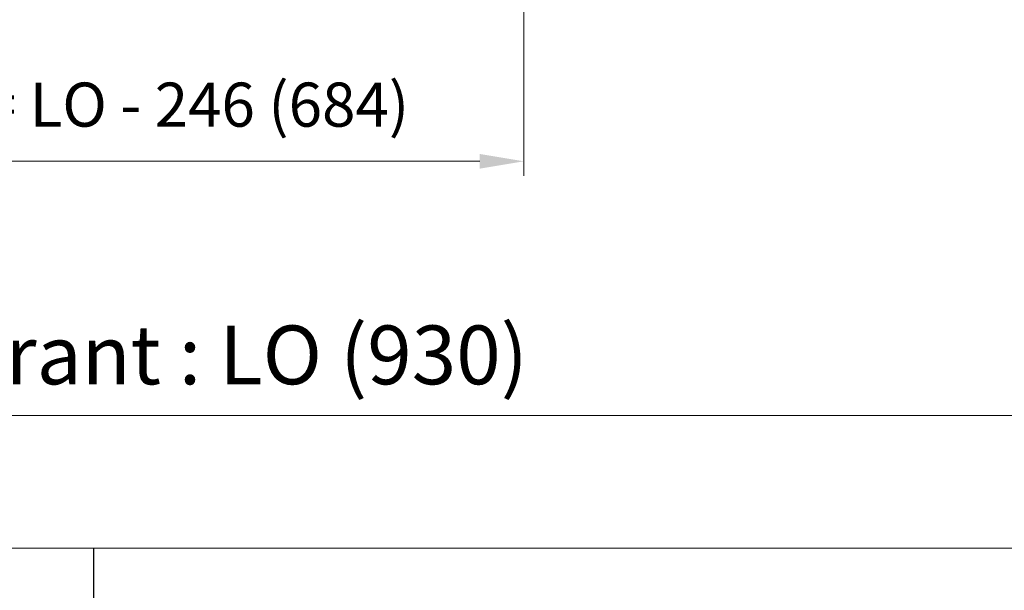
# Model space of a CAD drawing. Units: millimetres. Extents: x 0 to 416, y -14 to 583.
# Drawn here: x 204 to 271, y 376 to 415 of the extents above; entities that cross this region are included whole.
import ezdxf

# ---------------------------------------------------------------- set-up
doc = ezdxf.new("R2010")
doc.units = ezdxf.units.MM
doc.header["$PDMODE"] = 2
doc.header["$PDSIZE"] = 10
doc.layers.add('AM_5', color=3, linetype='Continuous', lineweight=20)
doc.layers.add('AM_VIEWS', color=1, linetype='Continuous', lineweight=15, plot=False)
doc.styles.get("Standard").update_dxf_attribs({"font": 'arial.ttf'})
doc.dimstyles.new('MAL-ISO$0', dxfattribs={"dimtxt": 3, "dimasz": 3, "dimexe": 1, "dimexo": 1, "dimgap": 1.5, "dimtad": 1, "dimtxsty": 'Standard', "dimcen": 0, "dimclrd": 256, "dimclre": 256, "dimclrt": 3, "dimadec": 1, "dimazin": 2, "dimtp": 0.1, "dimtm": 0.1, "dimtfac": 0.71, "dimtmove": 0, "dimatfit": 3, "dimfxl": 1, "dimlwd": -1, "dimlwe": -1, "dimarcsym": 1})

# ---------------------------------------------------------------- blocks, each defined once
blk = doc.blocks.new('*D7')
at = {"layer": 'AM_5', "transparency": 16777216}
for p, q in [((107.8653720632274, 422.7648538751053), (107.8653726624483, 387.0896147810721)), ((299.3752817066488, 397.81728125206), (299.3752818868365, 387.0896179977775)), ((110.8653726456517, 388.0896148314617), (296.3752818700399, 388.0896179473879))]:
    blk.add_line(p, q, dxfattribs=at)
for points in [[(110.8653726372534, 388.5896148314617), (110.86537265405, 387.5896148314617), (107.8653726456517, 388.0896147810721)], [(296.3752818616417, 388.5896179473879), (296.3752818784382, 387.5896179473879), (299.3752818700399, 388.0896179977775)]]:
    blk.add_solid(points, dxfattribs=at)
at = {"layer": 'Defpoints', "color": 0, "transparency": 16777216}
for p in [(107.8653720464308, 423.7648538751053), (299.3752816898523, 398.81728125206), (299.3752818700399, 388.0896179977775)]:
    blk.add_point(p, dxfattribs=at)
at = {"layer": 'AM_5', "color": 3, "transparency": 16777216, "insert": (204.8230753510913, 392.2117173646064), "char_height": 4, "attachment_point": 5, "rotation": 9.623713195174826e-07}
blk.add_mtext('{\\fArial Black|b1|i0|c0|p34;\\C1;Largeur Ouvrant : LO (930)}', dxfattribs=at)
blk = doc.blocks.new('*D52')
at = {"layer": 'AM_5', "transparency": 16777216}
for p, q in [((169.3651572783692, 418.5125066133091), (169.3651575160277, 404.3862072539928)), ((237.8755223134081, 418.5125196024476), (237.8755225510668, 404.3862084065997)), ((172.3651574992039, 405.3862073044643), (234.8755225342429, 405.3862083561282))]:
    blk.add_line(p, q, dxfattribs=at)
for points in [[(172.365157490792, 405.8862073044643), (172.3651575076158, 404.8862073044643), (169.3651574992039, 405.3862072539928)], [(234.875522525831, 405.8862083561282), (234.8755225426549, 404.8862083561282), (237.8755225342429, 405.3862084065997)]]:
    blk.add_solid(points, dxfattribs=at)
at = {"layer": 'Defpoints', "color": 0, "transparency": 16777216}
for p in [(169.3651572615454, 419.5125066133091), (237.8755222965843, 419.5125196024476), (237.8755225342429, 405.3862084065997)]:
    blk.add_point(p, dxfattribs=at)
at = {"layer": 'AM_5', "color": 3, "transparency": 16777216, "insert": (203.6203399583851, 408.8538067388911), "char_height": 3, "attachment_point": 5, "rotation": 9.639346257545157e-07}
blk.add_mtext('Clair vitrage = LO - 246 (684)', dxfattribs=at)

msp = doc.modelspace()

# ---------------------------------------------------------------- linework, layer by layer
at = {"layer": 'AM_VIEWS'}
for points in [[(31.20000160028803, 505.6257122797731), (386.1000016002881, 505.6257201316537), (386.1000008277341, 379.0604028096128), (31.19999999999989, 379.0603973013532)], [(208.6067645722615, 379.0604020689952), (31.20000165546776, 379.0603973013533), (31.19999999999982, 0), (208.557859033355, 0)], [(208.6039262498894, 379.0604012257331), (386.1000008277341, 379.0604028096128), (386.1, 0), (208.557859033355, 0)]]:
    msp.add_lwpolyline(points, close=True, dxfattribs=at)

# ---------------------------------------------------------------- dimensions: what is measured, and where the dimension line sits
at = {"layer": 'AM_5'}
dim = msp.add_linear_dim(base=(237.8755225342429, 405.3862084065997), p1=(169.3651572615454, 419.5125066133091), p2=(237.8755222965842, 419.5125196024476), angle=180.0000009639346, text='Clair vitrage = LO - 246 (684)', dimstyle='MAL-ISO$0', override={"dimtxt": 3, "dimlfac": 2}, dxfattribs=at)
dim.commit()
dim.dimension.update_dxf_attribs({"geometry": '*D52', "text_midpoint": (203.6203399583851, 408.8538067388911)})
dim = msp.add_linear_dim(base=(299.3752818700399, 388.0896179977775), p1=(107.8653720464308, 423.7648538751053), p2=(299.3752816898523, 398.81728125206), angle=180.0000009623713, text='{\\fArial Black|b1|i0|c0|p34;\\C1;Largeur Ouvrant : LO (930)}', dimstyle='MAL-ISO$0', override={"dimtxt": 4, "dimlfac": 2}, dxfattribs=at)
dim.commit()
dim.dimension.update_dxf_attribs({"geometry": '*D7', "text_midpoint": (204.8230754203283, 388.0896164096268), "dimtype": 160})

doc.saveas('drawing.dxf')
